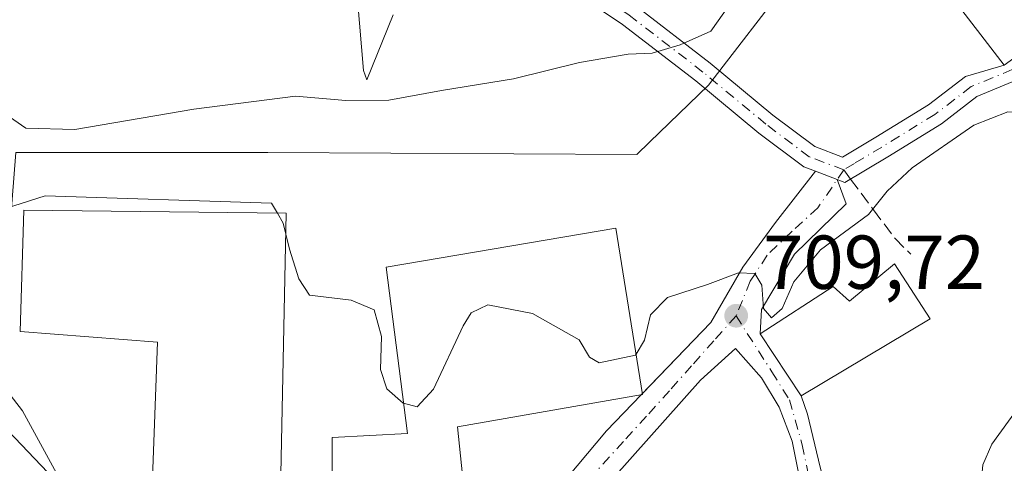
# Model space of a CAD drawing. Units: metres. Extents: x 641276 to 644729, y 4743762 to 4746146.
# Drawn here: x 644004 to 644133, y 4744225 to 4744284 of the extents above; entities that cross this region are included whole.
import ezdxf

# ---------------------------------------------------------------- set-up
doc = ezdxf.new("R2010")
doc.units = ezdxf.units.M
doc.header["$MEASUREMENT"] = 0
doc.linetypes.add('DGN Style 3', pattern=[2.307223458686699, 1.648016756204785, -0.6592067024819142])
doc.linetypes.add('DGN Style 4', pattern=[2.6384748266838614, 1.318413404963828, -0.6592067024819142, 0.001648016756204785, -0.6592067024819142])
for name, color, linetype, lineweight in [('Cortafuegos CxS', 92, 'Continuous', 0), ('Curva de nivel normal', 30, 'Continuous', 0), ('Edificación Cxs', 1, 'Continuous', 13), ('Espacio natural protegido', 121, 'Continuous', 13), ('Espacio natural protegido CxS', 121, 'Continuous', 0), ('Núcleo urbano CxS', 7, 'Continuous', 0), ('Pastizal CxS', 92, 'Continuous', 0), ('Pista no pavimentada eje', 91, 'DGN Style 4', 0), ('Pista pavimentada Cxs', 135, 'Continuous', 0), ('Pista pavimentada eje', 135, 'DGN Style 4', 0), ('Punto de cota en terreno', 7, 'Continuous', 0), ('Rótulo de punto de cota en terreno', 7, 'Continuous', 0), ('Senda pavimentada', 7, 'DGN Style 3', 0), ('Senda pavimentada conexión', 30, 'DGN Style 3', 0), ('Vía urbana Cxs', 4, 'Continuous', 0), ('Vía urbana eje', 4, 'DGN Style 4', 0)]:
    doc.layers.add(name, color=color, linetype=linetype, lineweight=lineweight)
doc.styles.add('Style-Arial', font='txt')

# ---------------------------------------------------------------- blocks, each defined once
blk = doc.blocks.new('*U8')
at = {"layer": 'Pastizal CxS', "color": 92, "linetype": 'Continuous', "lineweight": 0}
for points in [[(644105.1195, 4744289.103900001, 714.8723000000027), (644094.2852999996, 4744275.0211, 713.8603000000003), (644086.5499, 4744267.545100001, 713.1747999999934), (644084.8935000002, 4744265.9441, 713.0005999999995), (644036.4013, 4744266.1985, 713.7887999999948), (644003.3221000005, 4744266.1987, 714.1543999999994)], [(644000.5654999996, 4744231.4691, 702.4251999999979), (644012.6939000003, 4744218.788100001, 704.5831000000035), (644027.5784999998, 4744189.5711, 704.7930999999954), (644044.6709000003, 4744164.7619, 703.403999999995), (644066.7231000002, 4744152.080700001, 702.5592999999935), (644086.5685000002, 4744149.8771, 697.4630999999936), (644093.3161000004, 4744150.4713, 696.7854999999981), (644086.7637, 4744143.0439, 696.2425999999978), (644082.8892999999, 4744140.0759, 696.0385999999999), (644078.9241000004, 4744138.2017, 695.8852000000043), (644071.4650999998, 4744136.6151, 695.7384000000021), (644067.0812999997, 4744136.8235, 695.5151000000042), (644062.6573000001, 4744137.873299999, 695.1417999999976), (644046.7938999999, 4744144.456300001, 695.4856), (644031.4643000001, 4744153.6523, 693.696100000001), (644020.4506999999, 4744163.603900001, 693.1010999999999), (644011.3413000006, 4744174.981100001, 692.7345999999961), (643995.2757000001, 4744197.873500001, 691.2568000000028)]]:
    blk.add_polyline3d(points, dxfattribs=at)
blk = doc.blocks.new('5PATER')
at = {"layer": 'Cortafuegos CxS', "linetype": 'Continuous', "lineweight": 0}
h = blk.add_hatch(color=51, dxfattribs=at)
edge = h.paths.add_edge_path()
edge.add_ellipse((0, 0), major_axis=(-0.1095731443231308, -0.1110710700762829), ratio=0.9994222409660322, start_angle=0, end_angle=360)

msp = doc.modelspace()

# ---------------------------------------------------------------- linework, layer by layer
at = {"layer": 'Curva de nivel normal', "color": 30, "linetype": 'Continuous', "lineweight": 0, "flags": 128}
for points, elevation in [([(643992.5099999999, 4744284.930000001), (643996.5199999996, 4744277.51), (644000.9699999997, 4744271.869999999), (644004.6200000001, 4744269.390000001), (644011.0599999997, 4744269.24), (644026.6900000004, 4744271.890000001), (644040.0199999996, 4744273.600000001), (644046.6600000003, 4744273.050000001), (644052.2800000003, 4744273.060000001), (644059.2400000002, 4744274.34), (644068.6900000004, 4744275.869999999), (644077.3499999996, 4744278.02), (644083.7599999999, 4744279.09), (644086.9100000003, 4744279.230000001), (644090.5800000001, 4744280.34), (644094.5800000001, 4744282.119999999), (644098.5499999998, 4744287.720000001)], 715), ([(643976.3499999996, 4744285.189999999), (643979.1200000001, 4744280.84), (643981.54, 4744274.560000001), (643986.0899999999, 4744266.560000001), (643987.8700000001, 4744263.17), (643988.5199999996, 4744260.930000001), (643990.2599999999, 4744258.92), (643992.8399999999, 4744257.430000001), (643996.5800000001, 4744257.15), (644007.1399999997, 4744260.529999999), (644036.8899999997, 4744259.539999999), (644037.6567000002, 4744258.244000001)], 710), ([(644084.7907999996, 4744239.741599999), (644085.8799999999, 4744241.560000001), (644086.6600000003, 4744244.9), (644088.9100000003, 4744247.16), (644094.1699999999, 4744248.859999999), (644098.25, 4744250.4), (644100.4000000004, 4744250.32), (644101.2800000003, 4744248.77), (644101.5, 4744245.710000001), (644102.5899999999, 4744244.5), (644103.9800000006, 4744245.710000001), (644105.5099999999, 4744249.230000001), (644108.9900000002, 4744253.439999999), (644115.3300000001, 4744258.08), (644117.7800000003, 4744261.109999999), (644121.0300000003, 4744264.17), (644129.1600000003, 4744269.77), (644133.5999999996, 4744271.529999999), (644138.2100000001, 4744271.300000001), (644143.8799999999, 4744272.76), (644152.7300000006, 4744277.180000001), (644155.1900000004, 4744279.359999999), (644154.8899999997, 4744281.380000001), (644155.9699999997, 4744284.52)], 710), ([(644037.6567000002, 4744258.244000001), (644038.4400000004, 4744256.92), (644038.7742, 4744255.499500001)], 710), ([(644038.7742, 4744255.499500001), (644039.2400000002, 4744253.52), (644040.4699999997, 4744249.619999999), (644041.8600000005, 4744247.470000001), (644047.3499999996, 4744246.800000001), (644050.3600000005, 4744245.539999999), (644051.3300000001, 4744242.039999999), (644051.2199999997, 4744237.730000001), (644052.0499999998, 4744235.189999999), (644054.1900000004, 4744233.32), (644054.2483000001, 4744233.3048)], 710), ([(644054.2483000001, 4744233.3048), (644056.0300000003, 4744232.84), (644058.1600000003, 4744235.140000001), (644062.0800000001, 4744243.460000001), (644063.1299999999, 4744245.16), (644065.3099999997, 4744246.230000001), (644071.1699999999, 4744245.050000001), (644077.29, 4744241.600000001), (644078.6699999999, 4744239.32), (644079.9500000002, 4744238.600000001), (644084.7000000002, 4744239.59), (644084.7907999996, 4744239.741599999)], 710), ([(644121.6471999995, 4744211.161599999), (644122.5, 4744213.560000001), (644127.2999999998, 4744220.560000001), (644130.1399999997, 4744223.230000001), (644130.3200000003, 4744225.230000001), (644131.4900000002, 4744227.9), (644134.9500000002, 4744232.680000001), (644137.0800000001, 4744235.9), (644140.8899999997, 4744239.140000001), (644146.4800000006, 4744244.84), (644147.9905000003, 4744245.981699999)], 705), ([(643997.3300000001, 4744241.08), (644004.1699999999, 4744232.310000001), (644011.0199999996, 4744219.800000001)], 705)]:
    msp.add_lwpolyline(points, dxfattribs=dict(at, elevation=elevation))
at = {"layer": 'Edificación Cxs', "color": 1, "linetype": 'Continuous', "lineweight": 13, "flags": 128}
for points, elevation in [([(644145.0701000001, 4744286.380100001), (644133.1501000002, 4744277.6801), (644125.8000999996, 4744287.220100001), (644137.2801000001, 4744295.390100001), (644144.4001000002, 4744287.1501)], 717.6601999999983), ([(644038.8300999999, 4744258.2301), (644037.7801000001, 4744206.8201), (644020.6901000004, 4744208.020099999), (644021.9200999998, 4744241.3201), (644003.8701, 4744242.710100001), (644004.3701, 4744258.640100001)], 713.0779999999941), ([(644063.2600999996, 4744211.590100001), (644053.2600999996, 4744210.9901), (644052.1001000004, 4744217.350099999), (644044.9200999998, 4744217.690099999), (644044.8701, 4744228.800100001), (644054.7600999996, 4744229.3101), (644051.9600999998, 4744251.170100001), (644082.1401000004, 4744256.290100001), (644085.6401000004, 4744234.440099999), (644061.3201000001, 4744230.1801)], 715.2212000000001), ([(644118.7301000003, 4744251.590100001), (644123.4001000002, 4744244.360099999), (644106.4600999998, 4744234.270099999), (644101.1001000004, 4744242.390100001), (644110.6501000002, 4744248.630100001), (644112.8201000001, 4744246.700099999)], 715.147100000002)]:
    msp.add_lwpolyline(points, close=True, dxfattribs=dict(at, elevation=elevation))
at = {"layer": 'Edificación Cxs', "color": 1, "linetype": 'Continuous', "lineweight": 13}
for points in [[(644145.0701000001, 4744286.380100001, 714.068299999999), (644133.1501000002, 4744277.6801, 715.0409999999974), (644125.8000999996, 4744287.220100001, 717.6601999999984), (644137.2801000001, 4744295.390100001, 716.2448000000004)], [(644038.8300999999, 4744258.2301, 712.5356999999932), (644037.7801000001, 4744206.8201, 710.5580999999949), (644020.6901000004, 4744208.020099999, 710.4566999999952), (644021.9200999998, 4744241.3201, 713.0779999999941), (644003.8701, 4744242.710100001, 710.2789000000049), (644004.3701, 4744258.640100001, 712.9204000000027), (644038.8300999999, 4744258.2301, 712.5356999999932)], [(644063.2600999996, 4744211.590100001, 711.4854999999953), (644053.2600999996, 4744210.9901, 710.122000000003), (644052.1001000004, 4744217.350099999, 714.1535000000005), (644044.9200999998, 4744217.690099999, 712.6276999999974), (644044.8701, 4744228.800100001, 713.2733000000007), (644054.7600999996, 4744229.3101, 715.2212000000001), (644051.9600999998, 4744251.170100001, 712.1523000000017), (644082.1401000004, 4744256.290100001, 712.2189000000071), (644085.6401000004, 4744234.440099999, 710.632700000002), (644061.3201000001, 4744230.1801, 714.0599999999977), (644063.2600999996, 4744211.590100001, 711.4854999999953)], [(644118.7301000003, 4744251.590100001, 714.1423000000068), (644123.4001000002, 4744244.360099999, 711.9334999999992), (644106.4600999998, 4744234.270099999, 711.0957999999956), (644101.1001000004, 4744242.390100001, 712.0633999999991), (644110.6501000002, 4744248.630100001, 713.8239000000032), (644112.8201000001, 4744246.700099999, 715.147100000002), (644118.7301000003, 4744251.590100001, 714.1423000000068)]]:
    msp.add_polyline3d(points, dxfattribs=at)
at = {"layer": 'Espacio natural protegido', "color": 121, "linetype": 'Continuous', "lineweight": 13, "flags": 128}
msp.add_lwpolyline([(644052.8586, 4744284.288600001), (644049.4134000019, 4744275.751700002), (644048.9904000009, 4744276.952699998), (644048.1926000003, 4744286.341700002)], dxfattribs=at)
msp.add_lwpolyline([(644052.8586, 4744284.288600001), (644049.4134000019, 4744275.751700002), (644048.9904000009, 4744276.952699998), (644048.1926000003, 4744286.341700002)], dxfattribs=at)
at = {"layer": 'Espacio natural protegido CxS', "color": 121, "linetype": 'Continuous', "lineweight": 0, "flags": 128}
msp.add_lwpolyline([(644052.8585999995, 4744284.288600001), (644049.4133999991, 4744275.751700001), (644048.9904000004, 4744276.952699999), (644048.1925999997, 4744286.341700001)], dxfattribs=at)
msp.add_lwpolyline([(644052.8585999995, 4744284.288600001), (644049.4133999991, 4744275.751700001), (644048.9904000004, 4744276.952699999), (644048.1925999997, 4744286.341700001)], dxfattribs=at)
at = {"layer": 'Núcleo urbano CxS', "color": 7, "linetype": 'Continuous', "lineweight": 0}
for points in [[(644138.3909, 4744214.9287, 701.199299999993), (644131.3481000002, 4744196.617699999, 698.8706999999995), (644124.6079000002, 4744179.0931, 697.6451999999991), (644105.3113000002, 4744151.5275, 696.2513999999937), (644093.3161000004, 4744150.4713, 696.7854999999981), (644086.5685000002, 4744149.8771, 697.4630999999936), (644066.7231000002, 4744152.080700001, 702.5592999999935), (644044.6709000003, 4744164.7619, 703.403999999995), (644027.5784999998, 4744189.5711, 704.7930999999954), (644012.6939000003, 4744218.788100001, 704.5831000000035), (644000.5654999996, 4744231.4691, 702.4251999999979), (644003.3221000005, 4744266.1987, 714.1543999999994), (644036.4013, 4744266.1985, 713.7887999999948), (644084.8935000002, 4744265.9441, 713.0005999999995), (644086.5499, 4744267.545100001, 713.1747999999934), (644094.2852999996, 4744275.0211, 713.8603000000003), (644105.1195, 4744289.103900001, 714.8723000000027)], [(644105.1195, 4744289.103900001, 714.8723000000027), (644094.2852999996, 4744275.0211, 713.8603000000003), (644086.5499, 4744267.545100001, 713.1747999999934), (644084.8935000002, 4744265.9441, 713.0005999999995), (644036.4013, 4744266.1985, 713.7887999999948), (644003.3221000005, 4744266.1987, 714.1543999999994), (644000.5654999996, 4744231.4691, 702.4251999999979), (644012.6939000003, 4744218.788100001, 704.5831000000035), (644027.5784999998, 4744189.5711, 704.7930999999954), (644044.6709000003, 4744164.7619, 703.403999999995), (644066.7231000002, 4744152.080700001, 702.5592999999935), (644086.5685000002, 4744149.8771, 697.4630999999936), (644093.3161000004, 4744150.4713, 696.7854999999981)]]:
    msp.add_polyline3d(points, dxfattribs=at)
at = {"layer": 'Pastizal CxS', "color": 92, "linetype": 'Continuous', "lineweight": 0}
msp.add_polyline3d([(644105.1195, 4744289.103900001, 714.8723000000027), (644094.2852999996, 4744275.0211, 713.8603000000003), (644086.5499, 4744267.545100001, 713.1747999999934), (644084.8935000002, 4744265.9441, 713.0005999999995), (644036.4013, 4744266.1985, 713.7887999999948), (644003.3221000005, 4744266.1987, 714.1543999999994), (644000.5654999996, 4744231.4691, 702.4251999999979), (644012.6939000003, 4744218.788100001, 704.5831000000035), (644027.5784999998, 4744189.5711, 704.7930999999954), (644044.6709000003, 4744164.7619, 703.403999999995), (644066.7231000002, 4744152.080700001, 702.5592999999935), (644086.5685000002, 4744149.8771, 697.4630999999936), (644093.3161000004, 4744150.4713, 696.7854999999981)], dxfattribs=at)
at = {"layer": 'Pista no pavimentada eje', "color": 91, "linetype": 'DGN Style 4', "lineweight": 0, "extrusion": (-0.1143160947366839, -0.06836374207054603, 0.9910894153678896), "elevation": -397263.1276808002, "flags": 128}
msp.add_lwpolyline([(-3741129.161077839, 2961260.782672523), (-3741129.161077838, 2961259.140758918)], dxfattribs=at)
at = {"layer": 'Pista pavimentada Cxs', "color": 135, "linetype": 'Continuous', "lineweight": 0, "extrusion": (0.1935050977160055, -0.07355401489621563, 0.9783381746873452), "elevation": -223625.2304884524, "flags": 128}
msp.add_lwpolyline([(4663550.561392041, 1060280.998302842), (4663550.561392041, 1060284.12274307)], dxfattribs=at)
at = {"layer": 'Pista pavimentada Cxs', "color": 135, "linetype": 'Continuous', "lineweight": 0}
for points in [[(644108.3327000003, 4744263.741900001, 711.5837999999932), (644106.8026999999, 4744264.3235, 711.9266000000061), (644100.8898999998, 4744268.757900001, 712.6141000000061), (644092.6275000004, 4744275.590500001, 714.4242999999989), (644083.0037000002, 4744283.0055, 716.2189999999973), (644064.2993000001, 4744295.5277, 720.2375000000029), (644044.0861000001, 4744309.6931, 724.8831000000064), (644031.1479000002, 4744320.043500001, 727.1554000000033), (644022.9159000004, 4744333.2795, 729.8215000000056), (644021.5674999999, 4744335.791300001, 729.8469999999944), (644021.4090999998, 4744335.835700001, 729.8488999999972), (644020.0330999997, 4744335.166300001, 729.8899999999995), (644016.1831, 4744332.7731, 729.9426999999997), (644014.5992999999, 4744335.320900001, 729.7829999999958), (644018.5811000001, 4744337.7961, 729.9392999999982), (644021.1211000001, 4744339.0317, 730.2069000000047), (644023.6085000001, 4744338.335300001, 729.9707999999956), (644025.5119000003, 4744334.7797, 729.5883999999934), (644033.4237000003, 4744322.0647, 727.2600999999996), (644045.8857000005, 4744312.0953, 724.6229000000022), (644050.5975000003, 4744308.793299999, 723.6199999999953)], [(644053.3732000003, 4744306.848099999, 723.0656000000017), (644065.9949000003, 4744298.002900001, 720.4398999999976), (644084.7556999996, 4744285.4429, 716.9070999999968), (644094.4994999999, 4744277.9353, 715.2985000000045), (644102.7468999998, 4744271.1151, 713.1005000000005), (644108.2641000003, 4744266.977299999, 712.7785000000005), (644111.9117000002, 4744265.5909, 711.7109000000055), (644116.2812999999, 4744268.203299999, 711.7703000000038), (644123.1924999999, 4744272.444300001, 711.9337999999989), (644128.0510999998, 4744276.1691, 712.9043999999994), (644133.1501000002, 4744277.6801, 715.0409999999974)], [(644147.9978999998, 4744285.431700001, 711.4257999999973), (644134.9469, 4744275.7643, 713.7461000000039), (644129.5608999999, 4744273.546499999, 712.4551999999967), (644124.8942999998, 4744269.968699999, 711.7253000000055), (644117.8356999997, 4744265.6373, 711.5717000000004), (644112.2040999997, 4744262.270300001, 710.8010000000068), (644111.1900000004, 4744262.6558, 710.9370000000055), (644108.3327000003, 4744263.741900001, 711.5837999999932), (644106.8026999999, 4744264.3235, 711.9266000000061), (644100.8898999998, 4744268.757900001, 712.6141000000061), (644092.6275000004, 4744275.590500001, 714.4242999999989), (644083.0037000002, 4744283.0055, 716.2189999999973), (644064.2993000001, 4744295.5277, 720.2375000000029)], [(644162.5314999997, 4744291.733300001, 709.5681000000042), (644155.6546999998, 4744291.994700001, 710.5492999999989), (644147.9978999998, 4744285.431700001, 711.4257999999973), (644134.9469, 4744275.7643, 713.7461000000039), (644129.5608999999, 4744273.546499999, 712.4551999999967), (644124.8942999998, 4744269.968699999, 711.7253000000055), (644117.8356999997, 4744265.6373, 711.5717000000004), (644112.2040999997, 4744262.270300001, 710.8010000000068), (644111.1900000004, 4744262.6558, 710.9370000000055)], [(644084.7556999996, 4744285.4429, 716.9070999999968), (644094.4994999999, 4744277.9353, 715.2985000000045), (644102.7468999998, 4744271.1151, 713.1005000000005), (644108.2641000003, 4744266.977299999, 712.7785000000005), (644111.9117000002, 4744265.5909, 711.7109000000055), (644116.2812999999, 4744268.203299999, 711.7703000000038), (644123.1924999999, 4744272.444300001, 711.9337999999989), (644128.0510999998, 4744276.1691, 712.9043999999994), (644133.1501000002, 4744277.6801, 715.0409999999974), (644145.0701000001, 4744286.380100001, 714.068299999999)]]:
    msp.add_polyline3d(points, dxfattribs=at)
at = {"layer": 'Pista pavimentada eje', "color": 135, "linetype": 'DGN Style 4', "lineweight": 0}
for points in [[(644112.0579000004, 4744263.930500001, 711.2204000000056), (644107.5334999999, 4744265.6503, 712.4045000000042), (644101.8185000002, 4744269.9365, 712.8227999999945), (644093.5635000002, 4744276.762900001, 714.7790999999997), (644083.8797000004, 4744284.224099999, 716.5296999999993), (644065.1470999997, 4744296.7653, 720.3059000000068), (644052.1401000004, 4744305.8805, 723.0630999999995)], [(644162.9200999998, 4744296.9301, 709.9774999999936), (644161.1215000004, 4744296.1271, 710.2468999999984), (644154.8410999998, 4744293.2729, 710.8650999999954), (644147.0623000005, 4744286.6053, 712.2367999999989), (644134.2034999998, 4744277.0803, 714.3472999999941), (644128.8060999997, 4744274.857899999, 712.7222000000039), (644124.0434999998, 4744271.206499999, 711.8199000000022), (644117.0585000003, 4744266.920299999, 711.5657999999967), (644113.4545, 4744264.765699999, 711.4391000000034)]]:
    msp.add_polyline3d(points, dxfattribs=at)
at = {"layer": 'Senda pavimentada', "color": 7, "linetype": 'DGN Style 3', "lineweight": 0}
msp.add_polyline3d([(644112.9583999999, 4744262.7213, 710.9199999999983), (644115.9596999995, 4744258.691299999, 711.363599999997), (644118.8038999997, 4744254.9211, 712.7283000000026), (644120.8545000004, 4744252.8705, 713.6554000000033)], dxfattribs=at)
at = {"layer": 'Senda pavimentada conexión', "color": 30, "linetype": 'DGN Style 3', "lineweight": 0, "extrusion": (0.1167126249222947, -0.1567228275622595, 0.9807222433006393), "elevation": -667660.9392018197, "flags": 128}
msp.add_lwpolyline([(3350251.940646376, 3354543.470529079), (3350251.940646376, 3354541.933224603)], dxfattribs=at)
at = {"layer": 'Vía urbana Cxs', "color": 4, "linetype": 'Continuous', "lineweight": 0, "extrusion": (0.1935050977160055, -0.07355401489621563, 0.9783381746873452), "elevation": -223625.2304884524, "flags": 128}
msp.add_lwpolyline([(4663550.561392041, 1060280.998302842), (4663550.561392041, 1060284.12274307)], dxfattribs=at)
at = {"layer": 'Vía urbana Cxs', "color": 4, "linetype": 'Continuous', "lineweight": 0, "extrusion": (0.05451784870215576, -0.08259047231193116, 0.9950912611696382), "elevation": -356005.6453697616, "flags": 128}
msp.add_lwpolyline([(3151149.161964857, 3586951.565008807), (3151149.161964857, 3586941.787470785)], dxfattribs=at)
at = {"layer": 'Vía urbana Cxs', "color": 4, "linetype": 'Continuous', "lineweight": 0, "extrusion": (0.04578225000567686, 0.04732664840217151, 0.9978297319359827), "elevation": 254725.5579408208, "flags": 128}
msp.add_lwpolyline([(2835654.613529911, -3849257.650212711), (2835654.613529911, -3849257.902312314)], dxfattribs=at)
at = {"layer": 'Vía urbana Cxs', "color": 4, "linetype": 'Continuous', "lineweight": 0}
for points in [[(644070.6919, 4744217.494999999, 711.3950000000042), (644080.8798000002, 4744229.6896, 709.9851000000053), (644094.6179000001, 4744243.890799999, 709.7848999999987), (644098.7856999999, 4744251.1457, 710.3837999999961), (644103.1078000005, 4744257.011499999, 711.1848000000027), (644108.3327000003, 4744263.741900001, 711.5837999999932), (644111.1900000004, 4744262.6558, 710.9370000000055), (644112.3694000002, 4744259.4812, 710.7483000000066), (644105.5774999997, 4744252.843699999, 710.9511000000057), (644101.2554000001, 4744245.5887, 711.3708999999944), (644101.1001000004, 4744242.390100001, 712.0633999999991), (644106.4600999998, 4744234.270099999, 711.0957999999956), (644107.2755000005, 4744231.850600001, 709.6450000000042), (644108.9735000003, 4744224.9044, 707.8341999999975)], [(644085.6167000001, 4744234.586200001, 710.689400000003), (644094.6179000001, 4744243.890799999, 709.7848999999987), (644098.7856999999, 4744251.1457, 710.3837999999961), (644103.1078000005, 4744257.011499999, 711.1848000000027), (644108.3327000003, 4744263.741900001, 711.5837999999932)], [(644111.1900000004, 4744262.6558, 710.9370000000055), (644112.3694000002, 4744259.4812, 710.7483000000066), (644105.5774999997, 4744252.843699999, 710.9511000000057), (644101.2554000001, 4744245.5887, 711.3708999999944), (644101.1001000004, 4744242.390100001, 712.0633999999991)], [(644106.1201, 4744224.170100001, 707.9005000000034), (644105.2687999997, 4744228.3003, 708.2945000000037), (644103.5708, 4744232.776799999, 709.5385999999999), (644101.2554000001, 4744236.6358, 711.3726000000024), (644097.8595000004, 4744240.4948, 709.999299999996), (644093.2287, 4744236.327099999, 709.4236999999994), (644081.8059, 4744223.515100001, 708.6573000000063), (644074.7052999996, 4744215.488299999, 708.9747000000062), (644070.2287999997, 4744208.2334, 707.5326999999961), (644065.9067000002, 4744202.522, 707.3375999999989), (644062.2021000005, 4744199.126, 707.4713999999949), (644056.0275999998, 4744195.267000001, 707.4189999999944), (644049.8531999999, 4744193.106000001, 707.0390999999945), (644045.8398000002, 4744206.998500001, 707.8493000000017), (644037.7801000001, 4744206.8201, 710.5580999999949)], [(644106.1201, 4744224.170100001, 707.9005000000034), (644105.2687999997, 4744228.3003, 708.2945000000037), (644103.5708, 4744232.776799999, 709.5385999999999), (644101.2554000001, 4744236.6358, 711.3726000000024), (644097.8595000004, 4744240.4948, 709.999299999996), (644093.2287, 4744236.327099999, 709.4236999999994), (644081.8059, 4744223.515100001, 708.6573000000063)], [(644063.2600999996, 4744211.590100001, 711.4854999999953), (644070.6919, 4744217.494999999, 711.3950000000042), (644080.8798000002, 4744229.6896, 709.9851000000053), (644085.4418000003, 4744234.405400001, 710.7060000000056)], [(644106.4600999998, 4744234.270099999, 711.0957999999956), (644107.2755000005, 4744231.850600001, 709.6450000000042), (644108.9735000003, 4744224.9044, 707.8341999999975), (644110.7911, 4744217.889699999, 709.286500000002)]]:
    msp.add_polyline3d(points, dxfattribs=at)
at = {"layer": 'Vía urbana eje', "color": 4, "linetype": 'DGN Style 4', "lineweight": 0}
for points in [[(644112.0579000004, 4744263.930500001, 711.2204000000056), (644108.6710999999, 4744258.956300001, 710.8365999999951), (644105.2845000002, 4744255.8871, 710.9643999999971), (644102.0037000002, 4744252.712099999, 710.3723999999929), (644099.7811000004, 4744249.3255, 710.4470000000001), (644097.9200999998, 4744244.770099999, 710.036500000002)], [(644097.9200999998, 4744244.770099999, 710.036500000002), (644095.0100999996, 4744241.5001, 709.7005000000064), (644092.0800999999, 4744238.220100001, 709.5445000000037), (644089.1700999998, 4744234.9301, 709.729800000001), (644086.1601, 4744231.600099999, 709.7106000000058), (644083.1401000004, 4744228.290100001, 709.2546000000002), (644068.0500999996, 4744211.6501, 709.0066999999982), (644064.8331000004, 4744208.049900001, 707.9942000000011)], [(644097.9200999998, 4744244.770099999, 710.036500000002), (644102.6001000004, 4744237.4301, 712.5369999999967), (644104.9200999998, 4744233.7601, 710.451199999996), (644106.5950999996, 4744227.8391, 708.1499999999943), (644108.8169, 4744217.099099999, 709.4259000000021)]]:
    msp.add_polyline3d(points, dxfattribs=at)

# ---------------------------------------------------------------- block references
at = {"layer": 'Pastizal CxS', "color": 92, "linetype": 'Continuous', "lineweight": 0}
msp.add_blockref('*U8', (0, 0), dxfattribs=at)
at = {"layer": 'Punto de cota en terreno', "color": 7, "linetype": 'Continuous', "lineweight": 0, "xscale": 10, "yscale": 10, "zscale": 10}
msp.add_blockref('5PATER', (644097.9299999997, 4744244.779999999, 709.7200000000012), dxfattribs=at)

# ---------------------------------------------------------------- texts
at = {"layer": 'Rótulo de punto de cota en terreno', "color": 7, "linetype": 'Continuous', "lineweight": 0, "style": 'Style-Arial'}
msp.add_text('709,72', height=7.000000000000002, dxfattribs=at).set_placement((644101.4578, 4744248.307800001))

doc.saveas('drawing.dxf')
